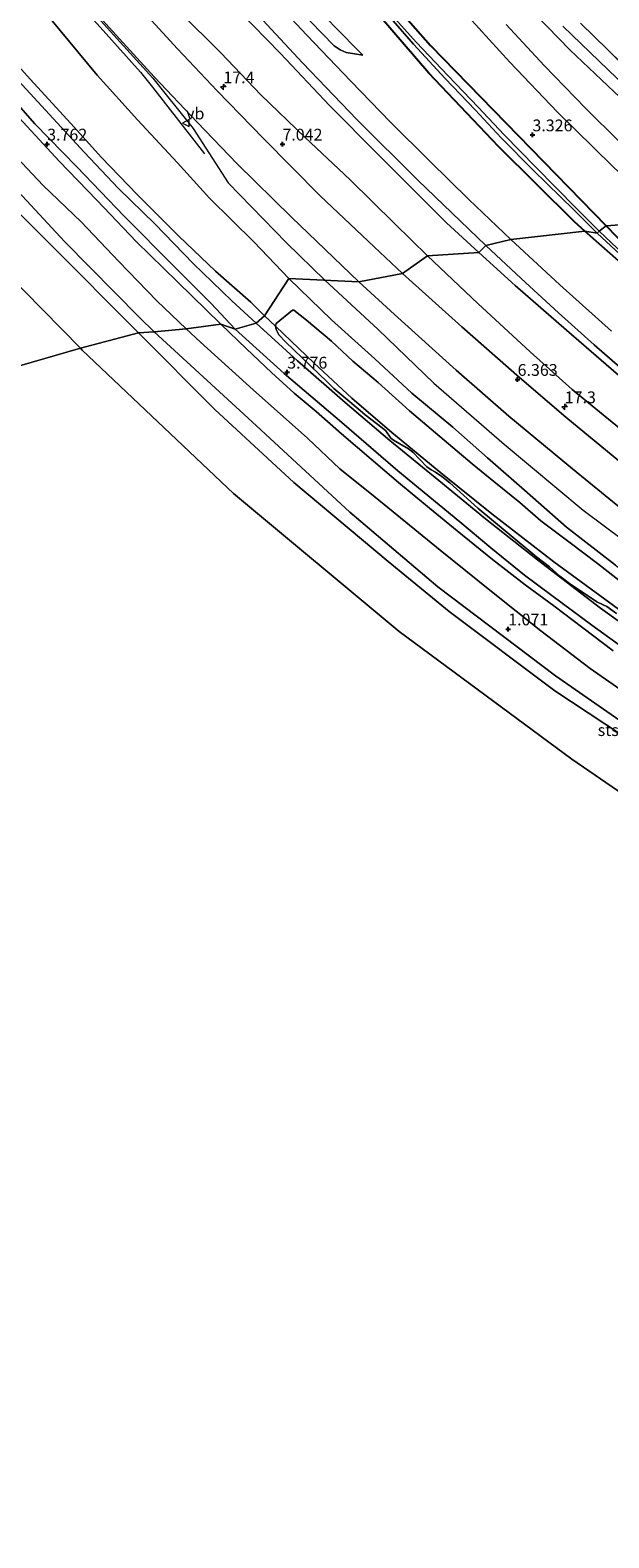
# Model space of a CAD drawing. Units: metres. Extents: x 69990 to 80008, y 406248 to 412501.
# Drawn here: x 70446 to 70569, y 407654 to 407974 of the extents above; entities that cross this region are included whole.
import ezdxf
from ezdxf.enums import TextEntityAlignment as Align

# ---------------------------------------------------------------- set-up
doc = ezdxf.new("R2010")
doc.units = ezdxf.units.M
doc.linetypes.add('IE-TERREINAFSCHEIDING', pattern=[10, 8, -2])
doc.layers.get('0').update_dxf_attribs({"lineweight": 25})
for name, color, linetype, lineweight in [('B-ME-AM-KILOMETR-S-B1', 7, 'Continuous', 18), ('B-ME-BV-GELEIDECONSTRUCTIE-GELEIDERAIL-L-B1', 213, 'BV-GELEIDERAIL', 18), ('B-ME-GR-BOMENSTRUIKEN-GV-B6', 93, 'Continuous', 18), ('B-ME-GW-KRUINLIJN-L-B1', 93, 'Continuous', 18), ('B-ME-GW-TEENLIJN-L-B1', 93, 'Continuous', 18), ('B-ME-IE-GRASLAND-GV-B6', 93, 'Continuous', 18), ('B-ME-IE-GRONDWERKLIJN-GROND_INGERICHT-GV-B6', 253, 'Continuous', 18), ('B-ME-IE-HULPGEOMETRIE-L-B1', 53, 'Continuous', 18), ('B-ME-IE-TERREINAFSCHEIDING-RASTERHEKWERK-L-B1', 8, 'IE-TERREINAFSCHEIDING', 18), ('B-ME-OB-BEKLEDING-GV-B6', 253, 'Continuous', 18), ('B-ME-OB-WATERLIJN-L-B1', 133, 'OB-WATERLIJN', 18), ('B-ME-OG-BEBOUWING-GV-B6', 173, 'Continuous', 18), ('B-ME-OG-WATER-GV-B6', 153, 'Continuous', 18), ('B-ME-VH-VERH_SOORT-BITUMEN-GV-B6', 8, 'IE-TERREINAFSCHEIDING-NATUURLIJK-HOUTWAL', 18), ('B-ME-VH-VERH_SOORT-ONVERHARD-GV-B6', 8, 'Continuous', 18), ('B-ME-VW-MEUBILAIR_WEGMEUBILAIR-VERKEERSBORD-S-B1', 8, 'Continuous', 18)]:
    doc.layers.add(name, color=color, linetype=linetype, lineweight=lineweight)
doc.layers.add('B-ME-GW-HOOGTEPUNT-S-B1', color=10, linetype='Continuous')
doc.layers.add('B-ME-GW-INSTEEKWATERGANG-L-B1', color=10, linetype='Continuous')
doc.styles.add('NLCS-ISO', font='NLCS-ISO.TTF')
doc.linetypes.add('BV-GELEIDERAIL', pattern='A,10,-3,[108,NLCS.SHX,S=1,R=0,X=0,Y=0],-3', length=16)
doc.linetypes.add('IE-TERREINAFSCHEIDING-NATUURLIJK-HOUTWAL', pattern='A,7,-1.5,[67,NLCS.SHX,S=0.75,R=45,X=0,Y=0],-1.5,7,-1.5,[70,NLCS.SHX,S=0.75,R=0,X=0,Y=0],-1.5', length=20)
doc.linetypes.add('OB-WATERLIJN', pattern='A,10,[32,NLCS.SHX,S=2,R=0,X=0,Y=0],-12', length=22)

# ---------------------------------------------------------------- blocks, each defined once
blk = doc.blocks.new('hecto')
for p, q in [((0, 0.625), (-0.625, 0)), ((0, -0.625), (0, 0.625)), ((-0.625, 0), (0.625, 0)), ((0.625, 0), (0, -0.625))]:
    blk.add_line(p, q)
blk = doc.blocks.new('hoogtepunt')
for p, q in [((-0.5, 0), (0.5, 0)), ((0, 0.5), (0, -0.5))]:
    blk.add_line(p, q)
blk = doc.blocks.new('verkeersbord')
for p, q in [((0, 0.75), (-0.75, -0.625)), ((0.75, -0.625), (0, 0.75)), ((-0.75, -0.625), (0.75, -0.625))]:
    blk.add_line(p, q)

msp = doc.modelspace()

# ---------------------------------------------------------------- linework, layer by layer
at = {"layer": 'B-ME-BV-GELEIDECONSTRUCTIE-GELEIDERAIL-L-B1'}
msp.add_polyline3d([(70380.5457, 408078.7469, 9.9844), (70383.1455, 408074.8399, 9.9232), (70388.4103, 408067.1638, 9.8161), (70393.7413, 408059.5141, 9.7319), (70399.2219, 408051.9198, 9.6095), (70404.7292, 408044.4352, 9.5254), (70410.2757, 408036.8996, 9.38), (70415.926, 408029.4896, 9.2959), (70423.2325, 408020.0313, 9.1429), (70429.0511, 408012.7262, 9.0128), (70435.7566, 408004.4245, 8.8675), (70441.7951, 407997.2313, 8.7604), (70447.783, 407990.1427, 8.7757), (70453.9076, 407983.1158, 8.6839), (70461.925, 407974.187, 8.5538), (70469.8713, 407965.2767, 8.3932), (70472.3641, 407962.1174, 8.2708), (70475.6198, 407957.915, 8.003), (70483.4537, 407947.9282, 7.5287)], dxfattribs=at)
at = {"layer": 'B-ME-GR-BOMENSTRUIKEN-GV-B6'}
for points in [[(70571.441, 407851.173, 3.977), (70557.696, 407861.245, 3.969), (70544.502, 407871.49, 3.925), (70533.67, 407880.163, 3.937), (70523.282, 407888.716, 3.941), (70514.793, 407896.035, 3.957), (70506.756, 407903.474, 3.969), (70498.529, 407911.336, 4.018), (70498.7051, 407911.9359, 4.1681), (70502.1432, 407914.7675, 5.8269), (70502.44, 407914.7464, 5.8484), (70505.1428, 407912.5932, 5.9556), (70510.4446, 407908.1547, 6.0915), (70514.9942, 407903.9015, 5.9842), (70520.389, 407899.3326, 5.9985), (70527.0054, 407893.3488, 5.9342), (70536.2009, 407885.586, 5.8913), (70540.3323, 407882.0668, 5.9342), (70544.9404, 407878.3601, 5.9628), (70550.505, 407873.8844, 5.9342), (70554.9548, 407869.9611, 5.6696), (70561.1374, 407865.3331, 5.7483), (70566.9769, 407860.9254, 5.734), (70574.1704, 407855.3059, 5.7125)], [(70571.0235, 407850.2595, 3.9139), (70568.9564, 407851.7955, 3.8872), (70568.1643, 407852.1396, 3.8425), (70566.8487, 407852.79, 3.8872), (70565.9518, 407853.3913, 3.8961), (70561.2788, 407856.429, 3.8872), (70558.9969, 407858.1887, 3.8693), (70556.7804, 407860.222, 3.8604), (70554.0526, 407862.2686, 3.8247), (70547.7958, 407867.5275, 3.8872), (70541.5724, 407872.689, 3.8872), (70535.6252, 407878.0707, 3.9228), (70533.9078, 407879.4292, 3.9139), (70532.5301, 407880.3096, 3.9318), (70531.6067, 407880.7929, 3.905), (70530.6843, 407881.4441, 3.8961), (70527.7299, 407884.5435, 3.9496), (70526.787, 407885.2546, 3.9496), (70523.6197, 407887.1422, 3.9318), (70523.0852, 407887.5536, 3.9318), (70521.9726, 407889.0901, 3.9228), (70521.2106, 407889.7376, 3.9318), (70517.5675, 407892.5005, 3.9139), (70516.5401, 407893.4339, 3.9228), (70513.5176, 407895.9741, 3.9228), (70510.9597, 407898.0872, 3.8961), (70509.6031, 407899.4438, 3.9139), (70505.9442, 407902.9005, 3.9318), (70500.721, 407907.907, 4.018), (70499.229, 407909.506, 4.022), (70498.678, 407910.661, 4.05), (70498.529, 407911.336, 4.018), (70506.756, 407903.474, 3.969), (70514.793, 407896.035, 3.957), (70523.282, 407888.716, 3.941), (70533.67, 407880.163, 3.937), (70544.502, 407871.49, 3.925), (70557.696, 407861.245, 3.969), (70571.441, 407851.173, 3.977)]]:
    msp.add_polyline3d(points, dxfattribs=at)
at = {"layer": 'B-ME-GW-INSTEEKWATERGANG-L-B1'}
for points in [[(70564.2962, 407931.5323, 3.1049), (70562.0846, 407933.4865, 3.0888), (70545.9568, 407949.5213, 3.0957), (70531.1443, 407965.1215, 3.0957), (70510.1626, 407989.5329, 3.0817), (70495.6489, 408007.2949, 2.9699), (70481.36, 408026.0439, 3.0537), (70468.5004, 408043.0657, 3.0537), (70459.741, 408055.1754, 3.3193), (70459.4608, 408055.9362, 3.3472), (70459.6088, 408056.4505, 3.3472), (70460.0358, 408056.7783, 3.3472), (70460.8525, 408056.649, 3.3472), (70461.6537, 408056.0684, 3.3193), (70463.7081, 408053.9226, 3.1376), (70469.2502, 408047.0732, 3.0258), (70479.7598, 408033.4245, 3.0398), (70507.6526, 407998.0312, 3.0258), (70531.5046, 407970.95, 3.1096), (70568.8279, 407932.6213, 3.1926)], [(70568.8279, 407932.6213, 3.1926), (70573.1357, 407928.1974, 3.2022)], [(70585.9097, 407912.4347, 3.2626), (70564.2962, 407931.5323, 3.1049)]]:
    msp.add_polyline3d(points, dxfattribs=at)
at = {"layer": 'B-ME-GW-KRUINLIJN-L-B1'}
for points in [[(70387.258, 408128.063, 6.4885), (70391.096, 408121.69, 6.3505), (70396.438, 408112.774, 6.2135), (70401.564, 408105.427, 6.0765), (70407.315, 408097.414, 5.9115), (70413.34, 408089.56, 5.7265), (70421.49, 408078.467, 5.4755), (70430.303, 408066.489, 5.3105), (70438.888, 408054.327, 5.0545), (70446.993, 408044.187, 4.7645), (70456.156, 408033.118, 4.4775), (70465.915, 408021.405, 4.3125), (70474.596, 408011.659, 4.0965), (70481.929, 408002.44, 3.9515), (70491.171, 407991.712, 3.7935), (70501.032, 407981.26, 3.7035), (70511.035, 407970.876, 3.5975), (70512.2975, 407970.0683, 3.5206), (70513.5635, 407969.4592, 3.471), (70517.079, 407968.891, 3.2715)], [(70383.605, 408101.673, 8.9226), (70388.888, 408093.353, 8.8786), (70396.615, 408081.879, 8.6466), (70403.476, 408071.465, 8.4856), (70410.213, 408062.228, 8.2936), (70417.059, 408053.016, 8.2186), (70425.05, 408042.534, 8.0266), (70433.212, 408031.446, 7.9196), (70442.699, 408020.321, 7.7356), (70450.738, 408010.269, 7.5386), (70460.921, 407997.679, 7.4726), (70469.243, 407987.866, 7.2446), (70478.138, 407978.151, 7.1186), (70486.913, 407969.414, 6.9856), (70495.427, 407960.5, 6.8636), (70504.859, 407951.416, 6.7146), (70514.324, 407942.5, 6.4826), (70523.87, 407933.087, 6.2786), (70530.841, 407926.248, 6.1766)], [(70380.5862, 408080.3161, 9.3435), (70386.247, 408072.069, 9.273), (70393.362, 408061.89, 9.12), (70401.051, 408051.256, 8.955), (70410.62, 408038.307, 8.751), (70419.432, 408026.596, 8.578), (70428.775, 408014.612, 8.405), (70439.101, 408002.111, 8.225), (70449.661, 407989.552, 8.048), (70460.713, 407977.006, 7.906), (70472.475, 407964.021, 7.714), (70481.019, 407953.322, 7.569), (70488.448, 407941.811, 7.423), (70500.909, 407929.057, 7.266), (70509.0035, 407921.1159, 7.1126)], [(70380.353, 408071.285, 9.0565), (70386.37, 408061.965, 9.026), (70393.408, 408051.646, 8.88), (70401.337, 408041.371, 8.767), (70409.476, 408030.246, 8.598), (70415.902, 408021.361, 8.421), (70422.951, 408011.962, 8.295), (70431.934, 408000.329, 8.103), (70440.798, 407989.052, 7.95), (70450.723, 407976.646, 7.789), (70460.665, 407964.661, 7.655), (70469.186, 407955.192, 7.49), (70477.681, 407946.057, 7.341), (70484.516, 407938.502, 7.243), (70493.991, 407929.192, 7.164), (70501.375, 407921.461, 7.054)], [(70379.072, 408034.151, 3.739), (70387.071, 408023.921, 3.7), (70395.938, 408012.437, 3.708), (70404, 408002.756, 3.755), (70411.906, 407992.774, 3.739), (70420.722, 407982.082, 3.747), (70427.995, 407973.702, 3.715), (70436.139, 407964.475, 3.755), (70444.035, 407955.594, 3.708), (70452.56, 407946.365, 3.766), (70460.575, 407938.101, 3.778), (70468.993, 407929.246, 3.782), (70477.685, 407920.762, 3.743), (70486.918, 407911.727, 3.708)], [(70378.0171, 408013.119, 1.1495), (70380.176, 408010.3879, 1.155), (70399.95, 407984.4407, 1.1428), (70417.947, 407964.0959, 1.134), (70426.2439, 407955.2839, 1.1482), (70444.072, 407935.3259, 1.1487), (70450.5002, 407928.8762, 1.1028), (70469.3944, 407909.8911, 1.2178)], [(70553.848, 407977.486, 3.1339), (70561.124, 407970.022, 3.1339), (70570.498, 407961.122, 3.1529), (70580.261, 407952.027, 3.1689), (70589.23, 407943.906, 3.1929), (70590.423, 407943.059, 3.1139), (70593.043, 407940.982, 3.2359), (70599.664, 407935.495, 3.245)], [(70530.841, 407926.248, 6.1766), (70541.556, 407916.147, 6.161), (70552.654, 407905.888, 6.121), (70561.576, 407897.9, 5.996), (70571.681, 407889.694, 5.883), (70583.353, 407880.038, 5.745), (70594.621, 407871.162, 5.705), (70606.308, 407862.494, 5.632), (70618.158, 407853.925, 5.519), (70628.917, 407846.53, 5.366), (70641.838, 407837.838, 5.253), (70655.47, 407828.969, 5.249), (70669.104, 407820.477, 5.148), (70682.754, 407812.497, 5.116), (70696.757, 407804.225, 5.132), (70703.121, 407800.698, 5.087)], [(70501.375, 407921.461, 7.054), (70510.426, 407912.713, 6.859), (70519.681, 407904.387, 6.827), (70527.494, 407897.135, 6.694), (70536.205, 407889.873, 6.544), (70543.61, 407883.365, 6.375), (70551.443, 407876.466, 6.286), (70560.363, 407868.664, 6.173), (70570.822, 407860.524, 6.072), (70582.495, 407851.806, 6.064), (70591.978, 407844.744, 5.959), (70599.825, 407838.844, 5.838), (70606.789, 407833.389, 5.749), (70617.91, 407825.429, 5.652), (70629.075, 407818.003, 5.572), (70639.446, 407811.427, 5.475), (70651.12, 407804.075, 5.422), (70653.6681, 407802.5084, 5.3997), (70661.159, 407797.903, 5.334), (70672.943, 407790.826, 5.269), (70683.011, 407784.8, 5.196), (70688.888, 407781.451, 5.2)], [(70509.0035, 407921.1159, 7.1126), (70520.379, 407910.618, 6.952), (70532.218, 407899.228, 6.783), (70547.121, 407886.287, 6.54), (70563.907, 407872.256, 6.371), (70581.233, 407859.355, 6.282), (70593.228, 407850.376, 6.129), (70607.026, 407840.801, 6.028), (70621.997, 407830.599, 5.907), (70634.866, 407821.655, 5.81), (70649.083, 407812.375, 5.677), (70669.792, 407804.911, 5.576), (70686.975, 407799.427, 5.479), (70699.9189, 407792.1258, 5.4106)], [(70469.3944, 407909.8911, 1.2178), (70485.6399, 407893.6091, 1.1497), (70502.4519, 407878.1321, 1.1438), (70522.4841, 407861.3391, 1.155), (70535.45, 407850.741, 1.1311), (70557.8958, 407833.8401, 1.1052), (70582.5193, 407817.6399, 1.1702), (70594.9451, 407809.449, 1.0979), (70632.8269, 407785.802, 1.1799), (70651.8508, 407773.8049, 1.1018), (70660.1741, 407769.5461, 1.1428), (70667.3298, 407765.1038, 1.0881), (70672.7818, 407762.0041, 1.126)], [(70486.918, 407911.727, 3.708), (70492.355, 407906.552, 3.691), (70497.677, 407901.46, 3.65), (70502.506, 407897.101, 3.654), (70507.153, 407893.226, 3.654), (70512.558, 407888.465, 3.723), (70518.856, 407883.113, 3.719), (70524.672, 407878.109, 3.679), (70531.267, 407872.695, 3.671), (70537.145, 407867.858, 3.659), (70544.69, 407861.766, 3.675), (70551.602, 407856.385, 3.691), (70557.718, 407851.928, 3.703), (70563.861, 407847.25, 3.683), (70570.334, 407842.382, 3.687)]]:
    msp.add_polyline3d(points, dxfattribs=at)
at = {"layer": 'B-ME-GW-TEENLIJN-L-B1'}
for points in [[(70517.079, 407968.891, 3.2715), (70510.863, 407975.245, 3.387), (70502.047, 407984.947, 3.328), (70494.423, 407993.468, 3.379), (70486.943, 408002.47, 3.308), (70467.1584, 408026.1601, 3.3922), (70449.1907, 408048.9221, 3.4523), (70438.2131, 408063.6138, 3.4884), (70425.4318, 408082.9882, 3.4283), (70411.4478, 408104.1757, 3.4884), (70406.4106, 408113.9398, 3.1396), (70393.3584, 408136.2317, 3.2118), (70389.0497, 408144.1258, 3.2737)], [(70383.522, 408113.632, 6.825), (70389.959, 408103.945, 6.613), (70397.657, 408093.3, 6.382), (70404.991, 408082.626, 6.221), (70411.384, 408073.669, 6.028), (70417.959, 408064.682, 5.851), (70426.087, 408054.43, 5.628), (70434.819, 408042.996, 5.357), (70443.001, 408032.552, 5.031), (70452.087, 408021.551, 4.822), (70462.055, 408009.838, 4.602), (70471.913, 407998.679, 4.426), (70480.529, 407989.213, 4.253), (70490.751, 407978.311, 4.155), (70499.566, 407969.237, 3.966), (70510.032, 407958.218, 3.911), (70520.382, 407947.823, 3.864), (70534.881, 407933.293, 3.774), (70541.783, 407926.99, 3.75)], [(70381.742, 408042.791, 4.056), (70387.136, 408035.333, 4.034), (70394.143, 408026.232, 4.057), (70400.367, 408018.42, 3.959), (70408.077, 408008.766, 3.963), (70415.474, 407999.541, 3.916), (70423.007, 407990.58, 3.924), (70430.766, 407981.788, 3.971), (70438.713, 407972.237, 3.975), (70446.408, 407963.828, 3.939), (70455.058, 407954.399, 3.979), (70461.571, 407947.179, 3.9), (70469.129, 407939.308, 3.951), (70477.986, 407930.453, 3.947), (70485.787, 407923.046, 4.002), (70493.32, 407916.463, 3.994), (70496.234, 407913.499, 3.959)], [(70378.9634, 408026.0297, 1.8307), (70388.9765, 408013.1516, 1.7401), (70396.531, 408002.6951, 2.0442), (70401.9167, 407995.6521, 2.0281), (70410.1868, 407985.325, 1.593), (70417.26, 407977.033, 1.531), (70424.5598, 407968.614, 1.6829), (70431.9421, 407960.1682, 1.5608), (70440.1293, 407950.8062, 1.5292), (70449.1836, 407941.2503, 1.316), (70457.2088, 407933.505, 1.3777), (70465.262, 407925.093, 1.4197), (70473.3326, 407916.735, 1.3961), (70479.5661, 407910.7927, 1.4215)], [(70559.6375, 407975.0846, 1.9958), (70571.1332, 407963.9903, 1.9681), (70582.5144, 407953.2895, 2.0037), (70592.9285, 407944.2442, 1.98), (70604.0924, 407935.343, 2.0132)], [(70541.783, 407926.99, 3.75), (70549.512, 407919.986, 3.808), (70560.403, 407910.499, 3.804), (70571.444, 407900.907, 3.784), (70582.978, 407890.999, 3.763), (70594.874, 407880.71, 3.776), (70607.202, 407870.371, 3.828), (70616.12, 407863.195, 3.84), (70626.479, 407854.854, 3.776), (70641.052, 407844.359, 3.828), (70653.403, 407835.793, 3.836), (70666.16, 407827.257, 3.828), (70681.444, 407817.637, 3.905), (70694.042, 407810.291, 3.856), (70704.689, 407803.998, 3.876)], [(70496.234, 407913.499, 3.959), (70498.529, 407911.336, 4.018), (70506.756, 407903.474, 3.969), (70514.793, 407896.035, 3.957), (70523.282, 407888.716, 3.941), (70533.67, 407880.163, 3.937), (70544.502, 407871.49, 3.925), (70557.696, 407861.245, 3.969), (70571.441, 407851.173, 3.977), (70581.412, 407843.884, 3.949), (70594.444, 407834.658, 3.929), (70603.889, 407828.261, 3.901), (70616.272, 407819.847, 3.897), (70623.638, 407815.143, 3.897), (70630.96, 407810.394, 3.893), (70637.273, 407806.446, 3.889), (70644.288, 407802.032, 3.921), (70652.387, 407797.147, 3.949), (70661.123, 407792.261, 3.965), (70673.501, 407784.897, 3.889), (70683.603, 407779.134, 3.905)], [(70479.5661, 407910.7927, 1.4215), (70482.5714, 407907.9278, 1.4337), (70493.8112, 407897.8321, 1.6288), (70505.3233, 407887.5451, 1.4772), (70512.1904, 407881.0351, 1.6241), (70519.6935, 407875.0012, 1.3783), (70533.5061, 407863.708, 1.4456), (70544.4755, 407854.9469, 1.2767), (70554.9238, 407846.6207, 1.322), (70565.4074, 407838.5682, 1.4736), (70588.928, 407822.243, 1.3486), (70605.1075, 407812.4315, 1.3568), (70621.1839, 407802.387, 1.9166), (70641.2759, 407789.6025, 1.7351), (70665.9891, 407774.6888, 1.4891), (70677.2241, 407768.3016, 1.5146)]]:
    msp.add_polyline3d(points, dxfattribs=at)
at = {"layer": 'B-ME-IE-GRASLAND-GV-B6'}
for points in [[(70465.262, 407925.093, 1.4197), (70473.3326, 407916.735, 1.3961), (70479.5661, 407910.7927, 1.4215), (70472.7607, 407910.1473, 1.219), (70469.6863, 407913.134, 1.2161), (70453.679, 407929.3342, 1.342), (70437.5461, 407946.6477, 1.1301), (70414.49, 407972.467, 1.241), (70396.9509, 407993.4841, 1.2537), (70380.302, 408014.7751, 1.198), (70378.8389, 408016.7115, 1.199), (70378.9634, 408026.0297, 1.8307), (70388.9765, 408013.1516, 1.7401), (70396.531, 408002.6951, 2.0442), (70401.9167, 407995.6521, 2.0281), (70410.1868, 407985.325, 1.593), (70417.26, 407977.033, 1.531), (70424.5598, 407968.614, 1.6829), (70431.9421, 407960.1682, 1.5608), (70440.1293, 407950.8062, 1.5292), (70449.1836, 407941.2503, 1.316), (70457.2088, 407933.505, 1.3777), (70465.262, 407925.093, 1.4197)], [(70507.6526, 407998.0312, 3.0258), (70531.5046, 407970.95, 3.1096), (70568.8279, 407932.6213, 3.1926)], [(70537.342, 407979.495, 3.485), (70548.3415, 407967.4615, 3.516), (70558.4454, 407956.821, 3.477), (70570.1207, 407945.3708, 3.516), (70582.4075, 407933.671, 3.544), (70568.8279, 407932.6213, 3.1926), (70531.5046, 407970.95, 3.1096), (70507.6526, 407998.0312, 3.0258)], [(70510.1626, 407989.5329, 3.0817), (70531.1443, 407965.1215, 3.0957), (70545.9568, 407949.5213, 3.0957), (70562.0846, 407933.4865, 3.0888), (70564.2962, 407931.5323, 3.1049), (70548.572, 407929.751, 3.615), (70539.656, 407938.262, 3.6684), (70531.346, 407946.382, 3.6847), (70522.955, 407954.716, 3.7013), (70514.523, 407963.417, 3.7759), (70505.179, 407973.14, 3.8748), (70496.427, 407982.569, 3.969)], [(70523.5451, 407976.2208, 2.358), (70527.8746, 407971.2377, 2.46), (70534.59, 407963.961, 2.456), (70541.002, 407957.287, 2.456), (70546.495, 407951.363, 2.393), (70553.287, 407944.487, 2.393), (70561.9966, 407935.9482, 2.413), (70566.884, 407931.078, 2.428), (70564.2962, 407931.5323, 3.1049), (70562.0846, 407933.4865, 3.0888), (70545.9568, 407949.5213, 3.0957), (70531.1443, 407965.1215, 3.0957), (70510.1626, 407989.5329, 3.0817)], [(70421.429, 407983.352, 3.727), (70430.648, 407972.93, 3.715), (70439.146, 407963.57, 3.743), (70447.405, 407954.305, 3.739), (70456.342, 407945.2, 3.739), (70466.381, 407934.7, 3.778), (70477.029, 407924.013, 3.731), (70484.893, 407916.133, 3.719), (70489.984, 407910.714, 3.715)], [(70525.549, 407922.502, 6.6785), (70519.49, 407928.178, 6.7768), (70508.063, 407939.034, 6.9633), (70495.883, 407951.283, 7.1677), (70486.123, 407961.341, 7.3182), (70477.678, 407970.294, 7.4425), (70463.4803, 407985.873, 7.6553)], [(70420.722, 407982.082, 3.747), (70427.995, 407973.702, 3.715), (70436.139, 407964.475, 3.755), (70444.035, 407955.594, 3.708), (70452.56, 407946.365, 3.766), (70460.575, 407938.101, 3.778), (70468.993, 407929.246, 3.782), (70477.685, 407920.762, 3.743), (70486.918, 407911.727, 3.708), (70479.5661, 407910.7927, 1.4215), (70473.3326, 407916.735, 1.3961), (70465.262, 407925.093, 1.4197), (70457.2088, 407933.505, 1.3777), (70449.1836, 407941.2503, 1.316), (70440.1293, 407950.8062, 1.5292), (70431.9421, 407960.1682, 1.5608), (70424.5598, 407968.614, 1.6829), (70417.26, 407977.033, 1.531)], [(70489.984, 407910.714, 3.715), (70486.918, 407911.727, 3.708), (70477.685, 407920.762, 3.743), (70468.993, 407929.246, 3.782), (70460.575, 407938.101, 3.778), (70452.56, 407946.365, 3.766), (70444.035, 407955.594, 3.708), (70436.139, 407964.475, 3.755), (70427.995, 407973.702, 3.715), (70420.722, 407982.082, 3.747)], [(70496.234, 407913.499, 3.959), (70494.392, 407911.984, 3.794), (70489.251, 407916.725, 3.782), (70481.024, 407924.628, 3.759), (70472.869, 407933.048, 3.829), (70465.2, 407940.597, 3.774), (70457.856, 407948.323, 3.735), (70449.649, 407957.225, 3.782), (70442.266, 407965.255, 3.782), (70435.496, 407972.863, 3.766), (70428.697, 407980.486, 3.751)], [(70496.234, 407913.499, 3.959), (70493.32, 407916.463, 3.994), (70485.787, 407923.046, 4.002), (70477.986, 407930.453, 3.947), (70469.129, 407939.308, 3.951), (70461.571, 407947.179, 3.9), (70455.058, 407954.399, 3.979), (70446.408, 407963.828, 3.939), (70438.713, 407972.237, 3.975), (70430.766, 407981.788, 3.971)], [(70430.766, 407981.788, 3.971), (70438.713, 407972.237, 3.975), (70446.408, 407963.828, 3.939), (70455.058, 407954.399, 3.979), (70461.571, 407947.179, 3.9), (70469.129, 407939.308, 3.951), (70477.986, 407930.453, 3.947), (70485.787, 407923.046, 4.002), (70493.32, 407916.463, 3.994), (70496.234, 407913.499, 3.959)], [(70510.863, 407975.245, 3.387), (70517.079, 407968.891, 3.2715), (70513.5635, 407969.4592, 3.471), (70512.2975, 407970.0683, 3.5206), (70511.035, 407970.876, 3.5975), (70501.032, 407981.26, 3.7035)], [(70501.032, 407981.26, 3.7035), (70511.035, 407970.876, 3.5975), (70512.2975, 407970.0683, 3.5206), (70513.5635, 407969.4592, 3.471), (70517.079, 407968.891, 3.2715), (70510.863, 407975.245, 3.387)], [(70460.9984, 407977.2362, 7.8342), (70472.7593, 407964.2866, 7.6422), (70481.8993, 407954.6879, 7.4772), (70490.4242, 407945.8611, 7.3512), (70501.921, 407934.52, 7.1862), (70516.231, 407920.789, 6.9552), (70501.375, 407921.461, 7.054), (70493.991, 407929.192, 7.164), (70484.516, 407938.502, 7.243), (70477.681, 407946.057, 7.341), (70469.186, 407955.192, 7.49), (70460.665, 407964.661, 7.655), (70450.723, 407976.646, 7.789)], [(70450.723, 407976.646, 7.789), (70460.665, 407964.661, 7.655), (70469.186, 407955.192, 7.49), (70477.681, 407946.057, 7.341), (70484.516, 407938.502, 7.243), (70493.991, 407929.192, 7.164), (70501.375, 407921.461, 7.054), (70496.234, 407913.499, 3.959)], [(70478.138, 407978.151, 7.1186), (70486.913, 407969.414, 6.9856), (70495.427, 407960.5, 6.8636), (70504.859, 407951.416, 6.7146), (70514.324, 407942.5, 6.4826), (70523.87, 407933.087, 6.2786), (70530.841, 407926.248, 6.1766), (70525.549, 407922.502, 6.6785)], [(70530.841, 407926.248, 6.1766), (70523.87, 407933.087, 6.2786), (70514.324, 407942.5, 6.4826), (70504.859, 407951.416, 6.7146), (70495.427, 407960.5, 6.8636), (70486.913, 407969.414, 6.9856), (70478.138, 407978.151, 7.1186)], [(70492.907, 407979.479, 4.0042), (70504.288, 407967.253, 3.8512), (70515.899, 407955.204, 3.7692), (70528.767, 407942.374, 3.6712), (70543.224, 407928.491, 3.67), (70541.783, 407926.99, 3.75), (70534.881, 407933.293, 3.774), (70520.382, 407947.823, 3.864), (70510.032, 407958.218, 3.911), (70499.566, 407969.237, 3.966), (70490.751, 407978.311, 4.155)], [(70490.751, 407978.311, 4.155), (70499.566, 407969.237, 3.966), (70510.032, 407958.218, 3.911), (70520.382, 407947.823, 3.864), (70534.881, 407933.293, 3.774), (70541.783, 407926.99, 3.75), (70530.841, 407926.248, 6.1766)], [(70568.8279, 407932.6213, 3.1926), (70567.3087, 407931.5198, 2.4279), (70562.4323, 407936.4227, 2.413), (70553.896, 407945.092, 2.393), (70547.1383, 407952.0216, 2.393), (70541.627, 407957.876, 2.456), (70535.211, 407964.553, 2.456), (70528.449, 407971.709, 2.46), (70524.0117, 407976.567, 2.358)], [(70553.848, 407977.486, 3.1339), (70561.124, 407970.022, 3.1339), (70570.498, 407961.122, 3.1529), (70580.261, 407952.027, 3.1689), (70589.23, 407943.906, 3.1929), (70590.423, 407943.059, 3.1139), (70593.043, 407940.982, 3.2359), (70599.664, 407935.495, 3.245), (70587.564, 407935.372, 3.556), (70581.2277, 407941.3071, 3.548), (70571.7275, 407950.4297, 3.536), (70564.398, 407957.658, 3.501), (70555.655, 407966.71, 3.505), (70547.599, 407975.448, 3.485)], [(70559.6375, 407975.0846, 1.9958), (70571.1332, 407963.9903, 1.9681), (70582.5144, 407953.2895, 2.0037), (70592.9285, 407944.2442, 1.98), (70604.0924, 407935.343, 2.0132), (70599.664, 407935.495, 3.245), (70593.043, 407940.982, 3.2359), (70590.423, 407943.059, 3.1139), (70589.23, 407943.906, 3.1929), (70580.261, 407952.027, 3.1689), (70570.498, 407961.122, 3.1529), (70561.124, 407970.022, 3.1339), (70553.848, 407977.486, 3.1339)], [(70563.386, 407975.694, 1.38), (70569.27, 407969.965, 1.431), (70575.192, 407964.127, 1.435), (70581.256, 407958.625, 1.431), (70587.754, 407952.953, 1.439), (70594.164, 407947.584, 1.419), (70597.529, 407944.868, 1.419), (70600.573, 407942.337, 1.525), (70606.693, 407937.132, 1.592), (70604.0924, 407935.343, 2.0132), (70592.9285, 407944.2442, 1.98), (70582.5144, 407953.2895, 2.0037), (70571.1332, 407963.9903, 1.9681), (70559.6375, 407975.0846, 1.9958)], [(70578.8192, 407920.6637, 2.478), (70567.3087, 407931.5198, 2.4279), (70568.8279, 407932.6213, 3.1926)], [(70573.1357, 407928.1974, 3.2022), (70568.8279, 407932.6213, 3.1926), (70582.4075, 407933.671, 3.544)], [(70568.8279, 407932.6213, 3.1926), (70573.1357, 407928.1974, 3.2022)], [(70571.444, 407900.907, 3.784), (70560.403, 407910.499, 3.804), (70549.512, 407919.986, 3.808), (70541.783, 407926.99, 3.75), (70543.224, 407928.491, 3.67), (70550.74, 407921.496, 3.695), (70558.694, 407914.15, 3.679), (70566.246, 407907.39, 3.671), (70573.344, 407901.193, 3.675)], [(70569.954, 407910.302, 3.614), (70558.994, 407920.097, 3.602), (70548.572, 407929.751, 3.615), (70564.2962, 407931.5323, 3.1049), (70585.9097, 407912.4347, 3.2626)], [(70585.9097, 407912.4347, 3.2626), (70564.2962, 407931.5323, 3.1049), (70566.884, 407931.078, 2.428), (70578.5692, 407920.2902, 2.478)], [(70572.741, 407881.717, 6.0845), (70560.263, 407892.005, 6.2055), (70550.387, 407900.402, 6.3635), (70538.111, 407911.162, 6.4925), (70525.549, 407922.502, 6.6785), (70530.841, 407926.248, 6.1766), (70541.556, 407916.147, 6.161), (70552.654, 407905.888, 6.121), (70561.576, 407897.9, 5.996), (70571.681, 407889.694, 5.883)], [(70530.841, 407926.248, 6.1766), (70541.783, 407926.99, 3.75), (70549.512, 407919.986, 3.808), (70560.403, 407910.499, 3.804), (70571.444, 407900.907, 3.784)], [(70571.681, 407889.694, 5.883), (70561.576, 407897.9, 5.996), (70552.654, 407905.888, 6.121), (70541.556, 407916.147, 6.161), (70530.841, 407926.248, 6.1766)], [(70496.234, 407913.499, 3.959), (70501.375, 407921.461, 7.054), (70510.426, 407912.713, 6.859), (70519.681, 407904.387, 6.827), (70527.494, 407897.135, 6.694), (70536.205, 407889.873, 6.544), (70543.61, 407883.365, 6.375), (70551.443, 407876.466, 6.286), (70560.363, 407868.664, 6.173), (70570.822, 407860.524, 6.072)], [(70570.822, 407860.524, 6.072), (70560.363, 407868.664, 6.173), (70551.443, 407876.466, 6.286), (70543.61, 407883.365, 6.375), (70536.205, 407889.873, 6.544), (70527.494, 407897.135, 6.694), (70519.681, 407904.387, 6.827), (70510.426, 407912.713, 6.859), (70501.375, 407921.461, 7.054), (70516.231, 407920.789, 6.9552), (70523.821, 407913.808, 6.7792), (70536.926, 407901.99, 6.6342), (70548.154, 407892.227, 6.4722), (70561.637, 407881.002, 6.3512), (70575.538, 407869.727, 6.1862)], [(70579.403, 407842.979, 3.796), (70567.639, 407851.452, 3.768), (70554.224, 407861.698, 3.723), (70543.148, 407870.368, 3.739), (70533.247, 407878.56, 3.788), (70522.827, 407887.066, 3.776), (70513.317, 407895.095, 3.788), (70503.193, 407903.943, 3.751), (70494.392, 407911.984, 3.794), (70496.234, 407913.499, 3.959)], [(70574.1704, 407855.3059, 5.7125), (70566.9769, 407860.9254, 5.734), (70561.1374, 407865.3331, 5.7483), (70554.9548, 407869.9611, 5.6696), (70550.505, 407873.8844, 5.9342), (70544.9404, 407878.3601, 5.9628), (70540.3323, 407882.0668, 5.9342), (70536.2009, 407885.586, 5.8913), (70527.0054, 407893.3488, 5.9342), (70520.389, 407899.3326, 5.9985), (70514.9942, 407903.9015, 5.9842), (70510.4446, 407908.1547, 6.0915), (70505.1428, 407912.5932, 5.9556), (70502.44, 407914.7464, 5.8484), (70502.1432, 407914.7675, 5.8269), (70498.7051, 407911.9359, 4.1681), (70498.529, 407911.336, 4.018), (70496.234, 407913.499, 3.959)], [(70496.234, 407913.499, 3.959), (70498.529, 407911.336, 4.018), (70498.678, 407910.661, 4.05), (70499.229, 407909.506, 4.022), (70500.721, 407907.907, 4.018), (70505.9442, 407902.9005, 3.9318), (70509.6031, 407899.4438, 3.9139), (70510.9597, 407898.0872, 3.8961), (70513.5176, 407895.9741, 3.9228), (70516.5401, 407893.4339, 3.9228), (70517.5675, 407892.5005, 3.9139), (70521.2106, 407889.7376, 3.9318), (70521.9726, 407889.0901, 3.9228), (70523.0852, 407887.5536, 3.9318), (70523.6197, 407887.1422, 3.9318), (70526.787, 407885.2546, 3.9496), (70527.7299, 407884.5435, 3.9496), (70530.6843, 407881.4441, 3.8961), (70531.6067, 407880.7929, 3.905), (70532.5301, 407880.3096, 3.9318), (70533.9078, 407879.4292, 3.9139), (70535.6252, 407878.0707, 3.9228), (70541.5724, 407872.689, 3.8872), (70547.7958, 407867.5275, 3.8872), (70554.0526, 407862.2686, 3.8247), (70556.7804, 407860.222, 3.8604), (70558.9969, 407858.1887, 3.8693), (70561.2788, 407856.429, 3.8872), (70565.9518, 407853.3913, 3.8961), (70566.8487, 407852.79, 3.8872), (70568.1643, 407852.1396, 3.8425), (70568.9564, 407851.7955, 3.8872), (70571.0235, 407850.2595, 3.9139)], [(70579.1438, 407822.4041, 1.2693), (70558.05, 407837.0291, 1.1521), (70533.0139, 407855.9661, 1.1331), (70514.344, 407871.802, 1.198), (70493.5524, 407890.9746, 1.2085), (70472.7607, 407910.1473, 1.219), (70479.5661, 407910.7927, 1.4215), (70482.5714, 407907.9278, 1.4337), (70493.8112, 407897.8321, 1.6288), (70505.3233, 407887.5451, 1.4772), (70512.1904, 407881.0351, 1.6241), (70519.6935, 407875.0012, 1.3783), (70533.5061, 407863.708, 1.4456), (70544.4755, 407854.9469, 1.2767)], [(70588.928, 407822.243, 1.3486), (70565.4074, 407838.5682, 1.4736), (70554.9238, 407846.6207, 1.322), (70544.4755, 407854.9469, 1.2767), (70533.5061, 407863.708, 1.4456), (70519.6935, 407875.0012, 1.3783), (70512.1904, 407881.0351, 1.6241), (70505.3233, 407887.5451, 1.4772), (70493.8112, 407897.8321, 1.6288), (70482.5714, 407907.9278, 1.4337), (70479.5661, 407910.7927, 1.4215), (70486.918, 407911.727, 3.708), (70492.355, 407906.552, 3.691), (70497.677, 407901.46, 3.65), (70502.506, 407897.101, 3.654), (70507.153, 407893.226, 3.654), (70512.558, 407888.465, 3.723), (70518.856, 407883.113, 3.719), (70524.672, 407878.109, 3.679), (70531.267, 407872.695, 3.671), (70537.145, 407867.858, 3.659), (70544.69, 407861.766, 3.675), (70551.602, 407856.385, 3.691), (70557.718, 407851.928, 3.703), (70563.861, 407847.25, 3.683), (70570.334, 407842.382, 3.687)], [(70570.334, 407842.382, 3.687), (70563.861, 407847.25, 3.683), (70557.718, 407851.928, 3.703), (70551.602, 407856.385, 3.691), (70544.69, 407861.766, 3.675), (70537.145, 407867.858, 3.659), (70531.267, 407872.695, 3.671), (70524.672, 407878.109, 3.679), (70518.856, 407883.113, 3.719), (70512.558, 407888.465, 3.723), (70507.153, 407893.226, 3.654), (70502.506, 407897.101, 3.654), (70497.677, 407901.46, 3.65), (70492.355, 407906.552, 3.691), (70486.918, 407911.727, 3.708), (70489.984, 407910.714, 3.715), (70500.356, 407901.272, 3.711), (70512.655, 407890.861, 3.755), (70524.565, 407880.592, 3.715), (70537.72, 407869.734, 3.703), (70544.276, 407864.268, 3.727), (70551.495, 407858.451, 3.735), (70557.255, 407854.079, 3.727), (70565.755, 407847.805, 3.703), (70578.991, 407838.23, 3.776)], [(70544.4755, 407854.9469, 1.2767), (70554.9238, 407846.6207, 1.322), (70565.4074, 407838.5682, 1.4736), (70588.928, 407822.243, 1.3486)]]:
    msp.add_polyline3d(points, dxfattribs=at)
at = {"layer": 'B-ME-IE-GRONDWERKLIJN-GROND_INGERICHT-GV-B6'}
msp.add_polyline3d([(70610.881, 407937.408, 1.443), (70606.693, 407937.132, 1.592), (70600.573, 407942.337, 1.525), (70597.529, 407944.868, 1.419), (70594.164, 407947.584, 1.419), (70587.754, 407952.953, 1.439), (70581.256, 407958.625, 1.431), (70575.192, 407964.127, 1.435), (70569.27, 407969.965, 1.431), (70563.386, 407975.694, 1.38)], dxfattribs=at)
at = {"layer": 'B-ME-IE-HULPGEOMETRIE-L-B1'}
msp.add_polyline3d([(70372.602, 407882.193, -1.5), (70457.0819, 407906.6376, -1.5), (70469.3944, 407909.8911, 1.2178), (70472.7607, 407910.1473, 1.219), (70479.5661, 407910.7927, 1.4215), (70486.918, 407911.727, 3.708), (70489.984, 407910.714, 3.715), (70494.392, 407911.984, 3.794), (70496.234, 407913.499, 3.959), (70501.375, 407921.461, 7.054), (70516.231, 407920.789, 6.9552), (70525.549, 407922.502, 6.6785), (70530.841, 407926.248, 6.1766), (70541.783, 407926.99, 3.75), (70543.224, 407928.491, 3.67), (70548.572, 407929.751, 3.615), (70564.2962, 407931.5323, 3.1049), (70566.884, 407931.078, 2.428), (70567.3087, 407931.5198, 2.4279), (70568.8279, 407932.6213, 3.1926), (70582.4075, 407933.671, 3.544)], dxfattribs=at)
at = {"layer": 'B-ME-IE-TERREINAFSCHEIDING-RASTERHEKWERK-L-B1'}
msp.add_polyline3d([(70563.386, 407975.694, 1.38), (70569.27, 407969.965, 1.431), (70575.192, 407964.127, 1.435), (70581.256, 407958.625, 1.431), (70587.754, 407952.953, 1.439), (70594.164, 407947.584, 1.419), (70597.529, 407944.868, 1.419), (70600.573, 407942.337, 1.525), (70606.693, 407937.132, 1.592)], dxfattribs=at)
at = {"layer": 'B-ME-OB-BEKLEDING-GV-B6'}
for points in [[(70426.2439, 407955.2839, 1.1482), (70417.947, 407964.0959, 1.134), (70399.95, 407984.4407, 1.1428), (70380.176, 408010.3879, 1.155), (70378.0171, 408013.119, 1.1495), (70378.8389, 408016.7115, 1.199), (70380.302, 408014.7751, 1.198), (70396.9509, 407993.4841, 1.2537), (70414.49, 407972.467, 1.241), (70437.5461, 407946.6477, 1.1301), (70453.679, 407929.3342, 1.342), (70469.6863, 407913.134, 1.2161), (70472.7607, 407910.1473, 1.219), (70469.3944, 407909.8911, 1.2178), (70450.5002, 407928.8762, 1.1028), (70444.072, 407935.3259, 1.1487), (70426.2439, 407955.2839, 1.1482)], [(70426.2439, 407955.2839, 1.1482), (70444.072, 407935.3259, 1.1487), (70450.5002, 407928.8762, 1.1028), (70469.3944, 407909.8911, 1.2178), (70457.0819, 407906.6376, -1.5), (70437.0098, 407927.0115, -1.5), (70416.4686, 407949.193, -1.5), (70397.6633, 407970.7269, -1.5), (70379.0914, 407993.4036, -1.5), (70378.0171, 408013.119, 1.1495), (70380.176, 408010.3879, 1.155), (70399.95, 407984.4407, 1.1428), (70417.947, 407964.0959, 1.134), (70426.2439, 407955.2839, 1.1482)], [(70524.7894, 407846.4511, -1.5), (70489.6381, 407875.7841, -1.5), (70457.4652, 407906.2485, -1.5), (70457.0819, 407906.6376, -1.5), (70469.3944, 407909.8911, 1.2178), (70485.6399, 407893.6091, 1.1497), (70502.4519, 407878.1321, 1.1438), (70522.4841, 407861.3391, 1.155), (70535.45, 407850.741, 1.1311), (70557.8958, 407833.8401, 1.1052), (70582.5193, 407817.6399, 1.1702), (70594.9451, 407809.449, 1.0979), (70632.8269, 407785.802, 1.1799), (70651.8508, 407773.8049, 1.1018), (70660.1741, 407769.5461, 1.1428), (70667.3298, 407765.1038, 1.0881), (70672.7818, 407762.0041, 1.126), (70664.7973, 407753.3574, -1.5), (70664.2604, 407753.6453, -1.5), (70631.034, 407772.7226, -1.5), (70596.7694, 407795.1896, -1.5), (70561.5051, 407819.3076, -1.5), (70524.7894, 407846.4511, -1.5)], [(70582.5193, 407817.6399, 1.1702), (70557.8958, 407833.8401, 1.1052), (70535.45, 407850.741, 1.1311), (70522.4841, 407861.3391, 1.155), (70502.4519, 407878.1321, 1.1438), (70485.6399, 407893.6091, 1.1497), (70469.3944, 407909.8911, 1.2178), (70472.7607, 407910.1473, 1.219), (70493.5524, 407890.9746, 1.2085), (70514.344, 407871.802, 1.198), (70533.0139, 407855.9661, 1.1331), (70558.05, 407837.0291, 1.1521), (70579.1438, 407822.4041, 1.2693)]]:
    msp.add_polyline3d(points, dxfattribs=at)
at = {"layer": 'B-ME-OB-WATERLIJN-L-B1'}
for points in [[(70379.0914, 407993.4036, -1.5), (70397.6633, 407970.7269, -1.5), (70416.4686, 407949.193, -1.5), (70437.0098, 407927.0115, -1.5), (70457.0819, 407906.6376, -1.5)], [(70457.0819, 407906.6376, -1.5), (70457.4652, 407906.2485, -1.5), (70489.6381, 407875.7841, -1.5), (70524.7894, 407846.4511, -1.5), (70561.5051, 407819.3076, -1.5), (70596.7694, 407795.1896, -1.5), (70631.034, 407772.7226, -1.5), (70664.2604, 407753.6453, -1.5), (70664.7973, 407753.3574, -1.5)]]:
    msp.add_polyline3d(points, dxfattribs=at)
at = {"layer": 'B-ME-OG-BEBOUWING-GV-B6'}
for points in [[(70379.0914, 407993.4036, -1.5), (70397.6633, 407970.7269, -1.5), (70416.4686, 407949.193, -1.5), (70437.0098, 407927.0115, -1.5), (70457.0819, 407906.6376, -1.5), (70372.602, 407882.193, -1.5), (70379.0914, 407993.4036, -1.5)], [(70372.602, 407882.193, -1.5), (70457.0819, 407906.6376, -1.5), (70457.4652, 407906.2485, -1.5), (70489.6381, 407875.7841, -1.5), (70524.7894, 407846.4511, -1.5), (70561.5051, 407819.3076, -1.5), (70596.7694, 407795.1896, -1.5), (70631.034, 407772.7226, -1.5), (70664.2604, 407753.6453, -1.5), (70664.7973, 407753.3574, -1.5), (70518.035, 407541.5551, -1.5), (70512.164, 407545.6197, -1.5), (70478.418, 407568.9823, -1.5), (70441.6354, 407594.4471, -1.5)]]:
    msp.add_polyline3d(points, dxfattribs=at)
at = {"layer": 'B-ME-OG-WATER-GV-B6'}
for points in [[(70524.0117, 407976.567, 2.358), (70528.449, 407971.709, 2.46), (70535.211, 407964.553, 2.456), (70541.627, 407957.876, 2.456), (70547.1383, 407952.0216, 2.393), (70553.896, 407945.092, 2.393), (70562.4323, 407936.4227, 2.413), (70567.3087, 407931.5198, 2.4279), (70566.884, 407931.078, 2.428)], [(70566.884, 407931.078, 2.428), (70561.9966, 407935.9482, 2.413), (70553.287, 407944.487, 2.393), (70546.495, 407951.363, 2.393), (70541.002, 407957.287, 2.456), (70534.59, 407963.961, 2.456), (70527.8746, 407971.2377, 2.46), (70523.5451, 407976.2208, 2.358)], [(70566.884, 407931.078, 2.428), (70567.3087, 407931.5198, 2.4279), (70578.8192, 407920.6637, 2.478)], [(70578.5692, 407920.2902, 2.478), (70566.884, 407931.078, 2.428)]]:
    msp.add_polyline3d(points, dxfattribs=at)
at = {"layer": 'B-ME-VH-VERH_SOORT-BITUMEN-GV-B6'}
for points in [[(70463.4803, 407985.873, 7.6553), (70477.678, 407970.294, 7.4425), (70486.123, 407961.341, 7.3182), (70495.883, 407951.283, 7.1677), (70508.063, 407939.034, 6.9633), (70519.49, 407928.178, 6.7768), (70525.549, 407922.502, 6.6785)], [(70496.427, 407982.569, 3.969), (70505.179, 407973.14, 3.8748), (70514.523, 407963.417, 3.7759), (70522.955, 407954.716, 3.7013), (70531.346, 407946.382, 3.6847), (70539.656, 407938.262, 3.6684), (70548.572, 407929.751, 3.615), (70543.224, 407928.491, 3.67), (70528.767, 407942.374, 3.6712), (70515.899, 407955.204, 3.7692), (70504.288, 407967.253, 3.8512), (70492.907, 407979.479, 4.0042)], [(70525.549, 407922.502, 6.6785), (70516.231, 407920.789, 6.9552), (70501.921, 407934.52, 7.1862), (70490.4242, 407945.8611, 7.3512), (70481.8993, 407954.6879, 7.4772), (70472.7593, 407964.2866, 7.6422), (70460.9984, 407977.2362, 7.8342)], [(70547.599, 407975.448, 3.485), (70555.655, 407966.71, 3.505), (70564.398, 407957.658, 3.501), (70571.7275, 407950.4297, 3.536), (70581.2277, 407941.3071, 3.548), (70587.564, 407935.372, 3.556), (70582.4075, 407933.671, 3.544), (70570.1207, 407945.3708, 3.516), (70558.4454, 407956.821, 3.477), (70548.3415, 407967.4615, 3.516), (70537.342, 407979.495, 3.485)], [(70573.344, 407901.193, 3.675), (70566.246, 407907.39, 3.671), (70558.694, 407914.15, 3.679), (70550.74, 407921.496, 3.695), (70543.224, 407928.491, 3.67), (70548.572, 407929.751, 3.615), (70558.994, 407920.097, 3.602), (70569.954, 407910.302, 3.614)], [(70575.538, 407869.727, 6.1862), (70561.637, 407881.002, 6.3512), (70548.154, 407892.227, 6.4722), (70536.926, 407901.99, 6.6342), (70523.821, 407913.808, 6.7792), (70516.231, 407920.789, 6.9552), (70525.549, 407922.502, 6.6785)], [(70525.549, 407922.502, 6.6785), (70538.111, 407911.162, 6.4925), (70550.387, 407900.402, 6.3635), (70560.263, 407892.005, 6.2055), (70572.741, 407881.717, 6.0845)]]:
    msp.add_polyline3d(points, dxfattribs=at)
at = {"layer": 'B-ME-VH-VERH_SOORT-ONVERHARD-GV-B6'}
for points in [[(70494.392, 407911.984, 3.794), (70489.984, 407910.714, 3.715), (70484.893, 407916.133, 3.719), (70477.029, 407924.013, 3.731), (70466.381, 407934.7, 3.778), (70456.342, 407945.2, 3.739), (70447.405, 407954.305, 3.739), (70439.146, 407963.57, 3.743), (70430.648, 407972.93, 3.715), (70421.429, 407983.352, 3.727)], [(70428.697, 407980.486, 3.751), (70435.496, 407972.863, 3.766), (70442.266, 407965.255, 3.782), (70449.649, 407957.225, 3.782), (70457.856, 407948.323, 3.735), (70465.2, 407940.597, 3.774), (70472.869, 407933.048, 3.829), (70481.024, 407924.628, 3.759), (70489.251, 407916.725, 3.782), (70494.392, 407911.984, 3.794)], [(70578.991, 407838.23, 3.776), (70565.755, 407847.805, 3.703), (70557.255, 407854.079, 3.727), (70551.495, 407858.451, 3.735), (70544.276, 407864.268, 3.727), (70537.72, 407869.734, 3.703), (70524.565, 407880.592, 3.715), (70512.655, 407890.861, 3.755), (70500.356, 407901.272, 3.711), (70489.984, 407910.714, 3.715), (70494.392, 407911.984, 3.794), (70503.193, 407903.943, 3.751), (70513.317, 407895.095, 3.788), (70522.827, 407887.066, 3.776), (70533.247, 407878.56, 3.788), (70543.148, 407870.368, 3.739), (70554.224, 407861.698, 3.723), (70567.639, 407851.452, 3.768), (70579.403, 407842.979, 3.796)]]:
    msp.add_polyline3d(points, dxfattribs=at)

# ---------------------------------------------------------------- block references
at = {"layer": 'B-ME-AM-KILOMETR-S-B1', "rotation": 90}
for p in [(70487.4537, 407962.1613, 7.21), (70560.0081, 407894.1844, 6.299)]:
    msp.add_blockref('hecto', p, dxfattribs=at)
at = {"layer": 'B-ME-GW-HOOGTEPUNT-S-B1', "rotation": 90}
for p in [(70553.149, 407951.961, 3.326), (70553.149, 407951.961, 3.326), (70450, 407950, 3.762), (70450, 407950, 3.762), (70500, 407950, 7.042), (70500, 407950, 7.042), (70501.026, 407901.545, 3.7762), (70501.026, 407901.545, 3.7762), (70550, 407900, 6.3634), (70550, 407900, 6.3634), (70547.995, 407846.979, 1.071), (70547.995, 407846.979, 1.071)]:
    msp.add_blockref('hoogtepunt', p, dxfattribs=at)
at = {"layer": 'B-ME-VW-MEUBILAIR_WEGMEUBILAIR-VERKEERSBORD-S-B1', "rotation": 90}
msp.add_blockref('verkeersbord', (70479.5468, 407954.4816, 7.6072), dxfattribs=at)

# ---------------------------------------------------------------- texts
at = {"layer": 'B-ME-AM-KILOMETR-S-B1', "ltscale": 0.2, "style": 'NLCS-ISO'}
for s, p in [('17.4', (70487.4537, 407962.1613, 7.21)), ('17.3', (70560.0081, 407894.1844, 6.299))]:
    msp.add_text(s, height=2.5, dxfattribs=at).set_placement(p, align=Align.BOTTOM_LEFT)
at = {"layer": 'B-ME-GW-HOOGTEPUNT-S-B1', "ltscale": 0.2, "style": 'NLCS-ISO'}
for s, p in [('3.326', (70553.149, 407951.961, 3.326)), ('3.326', (70553.149, 407951.961, 3.326)), ('3.762', (70450, 407950, 3.762)), ('3.762', (70450, 407950, 3.762)), ('7.042', (70500, 407950, 7.042)), ('7.042', (70500, 407950, 7.042)), ('3.776', (70501.026, 407901.545, 3.7762)), ('3.776', (70501.026, 407901.545, 3.7762)), ('6.363', (70550, 407900, 6.3634)), ('6.363', (70550, 407900, 6.3634)), ('1.071', (70547.995, 407846.979, 1.071)), ('1.071', (70547.995, 407846.979, 1.071))]:
    msp.add_text(s, height=2.5, dxfattribs=at).set_placement(p, align=Align.BOTTOM_LEFT)
at = {"layer": 'B-ME-OB-BEKLEDING-GV-B6', "ltscale": 0.2, "style": 'NLCS-ISO'}
msp.add_text('stst', height=2.5, dxfattribs=at).set_placement((70569.9076, 407825.5086), align=Align.MIDDLE_CENTER)
at = {"layer": 'B-ME-VW-MEUBILAIR_WEGMEUBILAIR-VERKEERSBORD-S-B1', "ltscale": 0.2, "style": 'NLCS-ISO'}
msp.add_text('vb', height=2.5, dxfattribs=at).set_placement((70479.5468, 407954.4816, 7.6072), align=Align.BOTTOM_LEFT)

doc.saveas('drawing.dxf')
